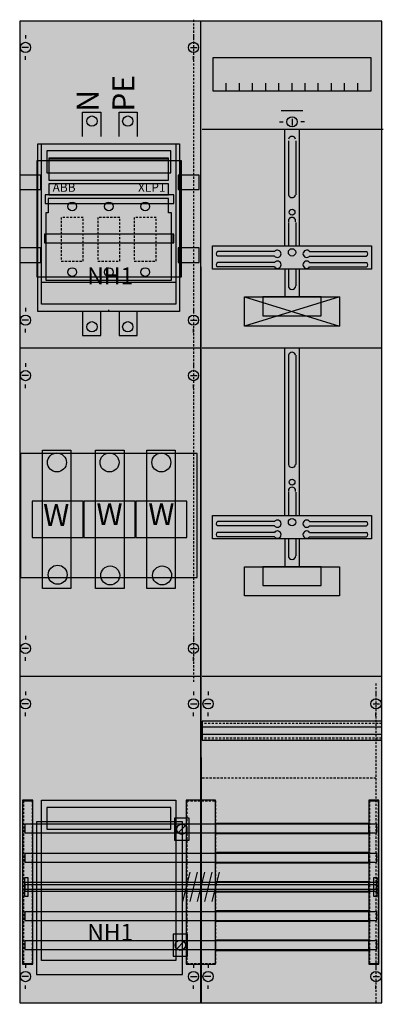
# Model space of a CAD drawing. Extents: x 0 to 50, y 0 to 135.
import ezdxf
from ezdxf.enums import TextEntityAlignment as Align

# ---------------------------------------------------------------- set-up
doc = ezdxf.new("R2010")
doc.units = 0
doc.header["$MEASUREMENT"] = 0
for name, pattern in [('L000000000000000000', [0]), ('L000000020000FFFFFF', [0]), ('L000000030000000000', [0]), ('L010100020032000000', [0.5, 0.34, -0.16]), ('L014100020032000000', [0.5, 0.3, -0.2]), ('L0141000200320000FF', [0.5, 0.3, -0.2])]:
    doc.linetypes.add(name, pattern=pattern)
doc.layers.get('0').update_dxf_attribs({"linetype": 'CONTINUOUS'})
for name, color, linetype in [('1', 7, 'CONTINUOUS'), ('157', 7, 'CONTINUOUS'), ('158', 7, 'CONTINUOUS'), ('160', 7, 'CONTINUOUS'), ('161', 7, 'CONTINUOUS'), ('2', 7, 'CONTINUOUS'), ('29', 7, 'CONTINUOUS'), ('30', 7, 'CONTINUOUS'), ('31', 7, 'CONTINUOUS'), ('38', 7, 'CONTINUOUS'), ('56', 7, 'CONTINUOUS'), ('57', 7, 'CONTINUOUS'), ('58', 7, 'CONTINUOUS'), ('59', 7, 'CONTINUOUS'), ('60', 7, 'CONTINUOUS')]:
    doc.layers.add(name, color=color, linetype=linetype)

# ---------------------------------------------------------------- blocks, each defined once
blk = doc.blocks.new('KA4242')
at = {"layer": '1', "color": 7, "linetype": 'CONTINUOUS'}
for p, q in [((1, 132.9), (1, 132.4)), ((24, 132.9), (24, 132.4)), ((1.4, 131.2), (0.5, 131.2)), ((23.6, 131.2), (24.5, 131.2)), ((1, 129.5), (1, 130)), ((24, 129.5), (24, 130)), ((35.8, 121), (36.3, 121)), ((37.5, 121.4), (37.5, 120.5)), ((39.2, 121), (38.7, 121)), ((35.1, 103.2), (27.3, 103.2)), ((39.9, 103.2), (47.7, 103.2)), ((35.1, 102.6), (27.3, 102.6)), ((35.1, 101.7), (27.3, 101.7)), ((39.9, 102.6), (47.7, 102.6)), ((39.9, 101.7), (47.7, 101.7)), ((35.1, 101.1), (27.3, 101.1)), ((39.9, 101.1), (47.7, 101.1)), ((1, 95.5), (1, 95)), ((24, 95.5), (24, 95)), ((1.4, 93.8), (0.5, 93.8)), ((23.6, 93.8), (24.5, 93.8)), ((1, 92.1), (1, 92.6)), ((24, 92.1), (24, 92.6)), ((1, 87.9), (1, 87.4)), ((24, 87.9), (24, 87.4)), ((1.4, 86.2), (0.5, 86.2)), ((23.6, 86.2), (24.5, 86.2)), ((1, 84.5), (1, 85)), ((24, 84.5), (24, 85)), ((35.1, 66.2), (27.3, 66.2)), ((39.9, 66.2), (47.7, 66.2)), ((35.1, 65.6), (27.3, 65.6)), ((39.9, 65.6), (47.7, 65.6)), ((35.1, 64.7), (27.3, 64.7)), ((35.1, 64.1), (27.3, 64.1)), ((39.9, 64.7), (47.7, 64.7)), ((39.9, 64.1), (47.7, 64.1)), ((1, 50.5), (1, 50)), ((24, 50.5), (24, 50)), ((1.4, 48.8), (0.5, 48.8)), ((23.6, 48.8), (24.5, 48.8)), ((1, 47.1), (1, 47.6)), ((24, 47.1), (24, 47.6)), ((1, 42.9), (1, 42.4)), ((24, 42.9), (24, 42.4)), ((26, 42.9), (26, 42.4)), ((49, 42.9), (49, 42.4)), ((1.4, 41.2), (0.5, 41.2)), ((23.6, 41.2), (24.5, 41.2)), ((26.4, 41.2), (25.5, 41.2)), ((48.6, 41.2), (49.5, 41.2)), ((1, 39.5), (1, 40)), ((24, 39.5), (24, 40)), ((26, 39.5), (26, 40)), ((49, 39.5), (49, 40)), ((1, 5.5), (1, 5)), ((24, 5.5), (24, 5)), ((26, 5.5), (26, 5)), ((49, 5.5), (49, 5)), ((1.4, 3.8), (0.5, 3.8)), ((23.6, 3.8), (24.5, 3.8)), ((26.4, 3.8), (25.5, 3.8)), ((48.6, 3.8), (49.5, 3.8)), ((1, 2.1), (1, 2.6)), ((24, 2.1), (24, 2.6)), ((26, 2.1), (26, 2.6)), ((49, 2.1), (49, 2.6))]:
    blk.add_line(p, q, dxfattribs=at)
at = {"layer": '1', "color": 7, "linetype": 'L000000030000000000'}
blk.add_line((39, 122.5), (36, 122.5), dxfattribs=at)
at = {"layer": '1', "color": 7, "linetype": 'L000000000000000000'}
blk.add_line((12.4, 95), (12.4, 95.2), dxfattribs=at)
at = {"layer": '1', "color": 7, "linetype": 'L014100020032000000'}
for p, q in [((49.8, 38.8), (25.2, 38.8)), ((25.2, 36.2), (25.2, 38.8)), ((49.8, 38), (25.2, 38)), ((49.8, 36.2), (49.8, 38.8)), ((49.8, 37), (25.2, 37)), ((49.8, 36.2), (25.2, 36.2))]:
    blk.add_line(p, q, dxfattribs=at)
at = {"layer": '1', "color": 7, "linetype": 'CONTINUOUS'}
for points in [[(49.8, 0.2), (49.8, 134.8), (0.2, 134.8), (0.2, 0.2)], [(48.3, 129.8), (48.3, 125.2), (26.7, 125.2), (26.7, 129.8)], [(22.1, 118), (22.1, 95), (2.7, 95), (2.7, 118)], [(48.4, 104), (48.4, 100.8), (26.6, 100.8), (26.6, 104)], [(44, 97), (44, 93), (31, 93), (31, 97)], [(41.5, 94.4), (41.5, 97), (33.5, 97), (33.5, 94.4)], [(48.4, 67), (48.4, 63.8), (26.6, 63.8), (26.6, 67)], [(44, 60), (44, 56), (31, 56), (31, 60)], [(41.5, 57.4), (41.5, 60), (33.5, 60), (33.5, 57.4)], [(22.5, 4.1), (22.5, 25), (2.5, 25), (2.5, 4.1)], [(22.5, 4.1), (22.5, 25), (2.5, 25), (2.5, 4.1)]]:
    blk.add_lwpolyline(points, close=True, dxfattribs=at)
for points in [[(25.1, 0.2), (25, 134.8)], [(28.5, 125.2), (28.5, 126.3)], [(30.3, 125.2), (30.3, 126.3)], [(32.1, 125.2), (32.1, 126.3)], [(33.9, 125.2), (33.9, 126.3)], [(35.7, 125.2), (35.7, 126.3)], [(37.5, 125.2), (37.5, 126.3)], [(39.3, 125.2), (39.3, 126.3)], [(41.1, 125.2), (41.1, 126.3)], [(42.9, 125.2), (42.9, 126.3)], [(44.7, 125.2), (44.7, 126.3)], [(46.5, 125.2), (46.5, 126.3)], [(25.2, 120), (50, 120)], [(36.5, 104), (36.5, 120), (38.5, 120), (38.5, 104)], [(37, 118.4), (37, 111)], [(38, 118.4), (38, 111)], [(37, 107.2), (37, 104)], [(38, 107.2), (38, 104)], [(36.5, 100.8), (36.5, 97)], [(37, 100.8), (37, 98.5)], [(38, 100.8), (38, 98.5)], [(38.5, 100.8), (38.5, 97)], [(44, 97), (31, 93)], [(31, 97), (44, 93)], [(44, 97), (31, 93)], [(31, 97), (44, 93)], [(31, 97), (44, 93)], [(44, 97), (31, 93)], [(44, 97), (31, 93)], [(31, 97), (44, 93)], [(44, 97), (31, 93)], [(31, 97), (44, 93)], [(31, 97), (44, 93)], [(44, 97), (31, 93)], [(44, 97), (31, 93)], [(31, 97), (44, 93)], [(44, 97), (31, 93)], [(31, 97), (44, 93)], [(31, 97), (44, 93)], [(44, 97), (31, 93)], [(0.2, 90), (25, 90)], [(25.2, 90), (49.8, 90)], [(36.5, 67), (36.5, 90), (38.5, 90), (38.5, 67)], [(37, 89), (37, 74)], [(38, 89), (38, 74)], [(37, 70.2), (37, 67)], [(38, 70.2), (38, 67)], [(36.5, 63.8), (36.5, 60)], [(37, 63.8), (37, 61.5)], [(38, 63.8), (38, 61.5)], [(38.5, 63.8), (38.5, 60)], [(0.2, 45), (25, 45)], [(25.2, 45), (49.8, 45)]]:
    blk.add_lwpolyline(points, dxfattribs=at)
at = {"layer": '1', "color": 7, "linetype": 'L014100020032000000'}
blk.add_lwpolyline([(24.5, 58.5), (24.5, 75.5), (0.3, 75.5), (0.3, 58.5)], close=True, dxfattribs=at)
at = {"layer": '1', "color": 7, "linetype": 'CONTINUOUS'}
for centre, radius in [((1, 131.2), 0.7), ((24, 131.2), 0.7), ((37.5, 121), 0.7), ((37.5, 108.6), 0.4), ((37.5, 103.1), 0.5), ((1, 93.8), 0.7), ((24, 93.8), 0.7), ((1, 86.2), 0.7), ((24, 86.2), 0.7), ((37.5, 71.6), 0.4), ((37.5, 66.1), 0.5), ((1, 48.8), 0.7), ((24, 48.8), 0.7), ((1, 41.2), 0.7), ((24, 41.2), 0.7), ((26, 41.2), 0.7), ((49, 41.2), 0.7), ((1, 3.8), 0.7), ((24, 3.8), 0.7), ((26, 3.8), 0.7), ((49, 3.8), 0.7)]:
    blk.add_circle(centre, radius, dxfattribs=at)
for centre, radius, start, end in [((37.5, 118.5), 0.5, 11.3099, 168.6901), ((37.5, 111.1), 0.5, 191.3099, 348.6901), ((37.5, 107.4), 0.5, 348.6901, 191.3099), ((27.4, 102.9), 0.3, 108.4349, 251.5651), ((35.5, 102.9), 0.5, 216.8699, 143.1301), ((39.5, 102.9), 0.5, 36.8699, 323.1301), ((47.6, 102.9), 0.3, 288.4349, 71.5651), ((27.4, 101.4), 0.3, 108.4349, 251.5651), ((35.5, 101.4), 0.5, 216.8699, 143.1301), ((39.5, 101.4), 0.5, 36.8699, 323.1301), ((47.6, 101.4), 0.3, 288.4349, 71.5651), ((37.5, 98.5), 0.5, 180, 0), ((37.5, 88.9), 0.5, 11.3099, 168.6901), ((37.5, 74.1), 0.5, 191.3099, 348.6901), ((37.5, 70.4), 0.5, 348.6901, 191.3099), ((27.4, 65.9), 0.3, 108.4349, 251.5651), ((35.5, 65.9), 0.5, 216.8699, 143.1301), ((39.5, 65.9), 0.5, 36.8699, 323.1301), ((47.6, 65.9), 0.3, 288.4349, 71.5651), ((35.5, 64.4), 0.5, 216.8699, 143.1301), ((39.5, 64.4), 0.5, 36.8699, 323.1301), ((27.4, 64.4), 0.3, 108.4349, 251.5651), ((47.6, 64.4), 0.3, 288.4349, 71.5651), ((37.5, 61.5), 0.5, 180, 0)]:
    blk.add_arc(centre, radius, start, end, dxfattribs=at)
at = {"layer": '1', "color": 255, "linetype": 'CONTINUOUS'}
blk.add_solid([(49.8, 0.2), (49.8, 134.8), (0.2, 0.2), (0.2, 134.8)], dxfattribs=at)
at = {"layer": '1', "color": 255, "linetype": 'L014100020032000000'}
blk.add_solid([(24.5, 58.5), (24.5, 75.5), (0.3, 58.5), (0.3, 75.5)], dxfattribs=at)
at = {"layer": '157', "color": 7, "linetype": 'CONTINUOUS'}
for points in [[(3.2, 96), (3.2, 118), (21.6, 118), (21.6, 96)], [(20.9, 114), (20.9, 117), (3.9, 117), (3.9, 114)]]:
    blk.add_lwpolyline(points, close=True, dxfattribs=at)
at = {"layer": '157', "color": 255, "linetype": 'CONTINUOUS'}
blk.add_solid([(3.2, 96), (3.2, 118), (21.6, 96), (21.6, 118)], dxfattribs=at)
at = {"layer": '158', "color": 7, "linetype": 'CONTINUOUS'}
for points in [[(48, 23.4), (48, 24.8), (27, 24.8), (27, 23.4)], [(48, 19.4), (48, 20.8), (27, 20.8), (27, 19.4)], [(48, 15.4), (48, 16.8), (27, 16.8), (27, 15.4)], [(48, 11.4), (48, 12.8), (27, 12.8), (27, 11.4)], [(48, 7.4), (48, 8.8), (27, 8.8), (27, 7.4)]]:
    blk.add_lwpolyline(points, close=True, dxfattribs=at)
at = {"layer": '158', "color": 255, "linetype": 'CONTINUOUS'}
for points in [[(48, 23.4), (48, 24.8), (27, 23.4), (27, 24.8)], [(48, 19.4), (48, 20.8), (27, 19.4), (27, 20.8)], [(48, 15.4), (48, 16.8), (27, 15.4), (27, 16.8)], [(48, 11.4), (48, 12.8), (27, 11.4), (27, 12.8)], [(48, 7.4), (48, 8.8), (27, 7.4), (27, 8.8)]]:
    blk.add_solid(points, dxfattribs=at)
at = {"layer": '160', "color": 1, "linetype": 'L0141000200320000FF'}
for p, q in [((24, 135), (24, 44)), ((49, 44), (49, 0)), ((49, 31), (25, 31))]:
    blk.add_line(p, q, dxfattribs=at)
at = {"layer": '160', "color": 7, "linetype": 'CONTINUOUS'}
for points in [[(2, 5.5), (2, 28), (0.6, 28), (0.6, 5.5)], [(49.4, 5.5), (49.4, 28), (48, 28), (48, 5.5)]]:
    blk.add_lwpolyline(points, close=True, dxfattribs=at)
at = {"layer": '160', "color": 1, "linetype": 'CONTINUOUS'}
for points in [[(2, 5.5), (2, 28), (0.6, 5.5), (0.6, 28)], [(49.4, 5.5), (49.4, 28), (48, 5.5), (48, 28)]]:
    blk.add_solid(points, dxfattribs=at)
at = {"layer": '161', "color": 7, "linetype": 'CONTINUOUS'}
for points in [[(3.1, 111.7), (3.1, 113.7), (0.2, 113.7), (0.2, 111.7)], [(24.8, 111.7), (24.8, 113.7), (21.9, 113.7), (21.9, 111.7)], [(3.1, 101.7), (3.1, 103.7), (0.2, 103.7), (0.2, 101.7)], [(24.8, 101.7), (24.8, 103.7), (21.9, 103.7), (21.9, 101.7)]]:
    blk.add_lwpolyline(points, close=True, dxfattribs=at)
at = {"layer": '2', "color": 7, "linetype": 'CONTINUOUS'}
for points in [[(8.8, 119), (8.8, 122.3), (11.3, 122.3), (11.3, 119)], [(13.8, 119), (13.8, 122.3), (16.3, 122.3), (16.3, 119)], [(4.2, 115.9), (20.6, 115.9)], [(3.2, 99), (21.6, 99)], [(8.8, 95), (8.8, 91.7), (11.3, 91.7), (11.3, 95)], [(13.8, 95), (13.8, 91.7), (16.3, 91.7), (16.3, 95)], [(22.9, 24.5), (21.9, 23.5)], [(22.7, 8.6), (21.7, 7.6)]]:
    blk.add_lwpolyline(points, dxfattribs=at)
for points in [[(3.2, 96), (3.2, 118), (21.6, 118), (21.6, 96)], [(3.2, 96), (3.2, 118), (21.6, 118), (21.6, 96)], [(20.9, 114), (20.9, 117), (3.9, 117), (3.9, 114)], [(20.6, 113), (20.6, 116), (4.2, 116), (4.2, 113)], [(20.6, 111), (20.6, 112.5), (4.2, 112.5), (4.2, 111)], [(20.6, 110.5), (4.1, 110.5), (4.1, 108.5), (3.8, 108.5), (3.8, 99.3), (21, 99.3), (21, 108.5), (20.6, 108.5)], [(3.2, 6), (3.2, 28), (21.6, 28), (21.6, 6)], [(20.9, 24), (20.9, 27), (3.9, 27), (3.9, 24)], [(23.4, 22.5), (23.4, 25.5), (21.4, 25.5), (21.4, 22.5)], [(23.2, 6.6), (23.2, 9.6), (21.2, 9.6), (21.2, 6.6)]]:
    blk.add_lwpolyline(points, close=True, dxfattribs=at)
at = {"layer": '2', "color": 7, "linetype": 'L014100020032000000'}
for points in [[(8.9, 101.9), (8.9, 107.9), (5.9, 107.9), (5.9, 101.9)], [(13.9, 101.9), (13.9, 107.9), (10.9, 107.9), (10.9, 101.9)], [(18.9, 101.9), (18.9, 107.9), (15.9, 107.9), (15.9, 101.9)], [(8.9, 64), (8.9, 69), (1.9, 69), (1.9, 64)], [(16, 64), (16, 69), (9, 69), (9, 64)], [(23.1, 64), (23.1, 69), (16.1, 69), (16.1, 64)]]:
    blk.add_lwpolyline(points, close=True, dxfattribs=at)
at = {"layer": '2', "color": 7, "linetype": 'CONTINUOUS'}
for centre, radius in [((10.1, 121.1), 0.7), ((15, 121.1), 0.7), ((7.4, 109.4), 0.6), ((12.4, 109.4), 0.6), ((17.4, 109.4), 0.6), ((7.4, 100.4), 0.6), ((12.4, 100.4), 0.6), ((17.4, 100.4), 0.6), ((10.1, 92.9), 0.7), ((15, 92.9), 0.7), ((22.4, 24), 0.7), ((22.2, 8.1), 0.7)]:
    blk.add_circle(centre, radius, dxfattribs=at)
at = {"layer": '2', "color": 255, "linetype": 'CONTINUOUS'}
for points in [[(3.2, 96), (3.2, 118), (21.6, 96), (21.6, 118)], [(3.2, 6), (3.2, 28), (21.6, 6), (21.6, 28)], [(23.4, 22.5), (23.4, 25.5), (21.4, 22.5), (21.4, 25.5)], [(23.2, 6.6), (23.2, 9.6), (21.2, 6.6), (21.2, 9.6)]]:
    blk.add_solid(points, dxfattribs=at)
at = {"layer": '2', "color": 9, "linetype": 'CONTINUOUS'}
blk.add_solid([(3.2, 96), (3.2, 118), (21.6, 96), (21.6, 118)], dxfattribs=at)
at = {"layer": '2', "color": 1, "linetype": 'CONTINUOUS'}
blk.add_solid([(20.6, 111), (20.6, 112.5), (4.2, 111), (4.2, 112.5)], dxfattribs=at)
at = {"layer": '2', "color": 255, "linetype": 'L014100020032000000'}
for points in [[(8.9, 64), (1.9, 64), (8.9, 69), (1.9, 69)], [(16, 64), (9, 64), (16, 69), (9, 69)], [(23.1, 64), (16.1, 64), (23.1, 69), (16.1, 69)]]:
    blk.add_solid(points, dxfattribs=at)
at = {"layer": '29', "color": 7, "linetype": 'CONTINUOUS'}
for p, q in [((35.1, 103.2), (27.3, 103.2)), ((39.9, 103.2), (47.7, 103.2)), ((35.1, 102.6), (27.3, 102.6)), ((35.1, 101.7), (27.3, 101.7)), ((39.9, 102.6), (47.7, 102.6)), ((39.9, 101.7), (47.7, 101.7)), ((35.1, 101.1), (27.3, 101.1)), ((39.9, 101.1), (47.7, 101.1)), ((35.1, 66.2), (27.3, 66.2)), ((39.9, 66.2), (47.7, 66.2)), ((35.1, 65.6), (27.3, 65.6)), ((39.9, 65.6), (47.7, 65.6)), ((35.1, 64.7), (27.3, 64.7)), ((35.1, 64.1), (27.3, 64.1)), ((39.9, 64.7), (47.7, 64.7)), ((39.9, 64.1), (47.7, 64.1)), ((49.8, 38), (25.2, 38)), ((49.8, 37), (25.2, 37))]:
    blk.add_line(p, q, dxfattribs=at)
at = {"layer": '29', "color": 7, "linetype": 'L014100020032000000'}
for p, q in [((49.8, 38.5), (25.2, 38.5)), ((49.8, 36.5), (25.2, 36.5))]:
    blk.add_line(p, q, dxfattribs=at)
at = {"layer": '29', "color": 7, "linetype": 'CONTINUOUS'}
for points in [[(49.8, 0.2), (49.8, 134.8), (0.2, 134.8), (0.2, 0.2)], [(48.3, 129.8), (48.3, 125.2), (26.7, 125.2), (26.7, 129.8)], [(22.1, 118), (22.1, 95), (2.7, 95), (2.7, 118)], [(22.2, 115.7), (22.2, 99.7), (2.6, 99.7), (2.6, 115.7)], [(22.3, 115.7), (22.3, 99.7), (2.7, 99.7), (2.7, 115.7)], [(3.1, 111.7), (3.1, 113.7), (0.2, 113.7), (0.2, 111.7)], [(24.8, 111.7), (24.8, 113.7), (21.9, 113.7), (21.9, 111.7)], [(21.3, 109.8), (21.3, 111), (3.7, 111), (3.7, 109.8)], [(21.3, 109.8), (21.3, 111), (3.7, 111), (3.7, 109.8)], [(21.2, 104.4), (21.2, 105.6), (3.6, 105.6), (3.6, 104.4)], [(21.3, 104.4), (21.3, 105.6), (3.7, 105.6), (3.7, 104.4)], [(48.4, 104), (48.4, 100.8), (26.6, 100.8), (26.6, 104)], [(3.1, 101.7), (3.1, 103.7), (0.2, 103.7), (0.2, 101.7)], [(24.8, 101.7), (24.8, 103.7), (21.9, 103.7), (21.9, 101.7)], [(44, 97), (44, 93), (31, 93), (31, 97)], [(41.5, 94.4), (41.5, 97), (33.5, 97), (33.5, 94.4)], [(24.5, 58.5), (24.5, 75.5), (0.3, 75.5), (0.3, 58.5)], [(48.4, 67), (48.4, 63.8), (26.6, 63.8), (26.6, 67)], [(44, 60), (44, 56), (31, 56), (31, 60)], [(41.5, 57.4), (41.5, 60), (33.5, 60), (33.5, 57.4)], [(49.8, 36.2), (49.8, 38.8), (25.2, 38.8), (25.2, 36.2)]]:
    blk.add_lwpolyline(points, close=True, dxfattribs=at)
for points in [[(25, 0.2), (25, 134.8)], [(28.5, 125.2), (28.5, 126.3)], [(30.3, 125.2), (30.3, 126.3)], [(32.1, 125.2), (32.1, 126.3)], [(33.9, 125.2), (33.9, 126.3)], [(35.7, 125.2), (35.7, 126.3)], [(37.5, 125.2), (37.5, 126.3)], [(39.3, 125.2), (39.3, 126.3)], [(41.1, 125.2), (41.1, 126.3)], [(42.9, 125.2), (42.9, 126.3)], [(44.7, 125.2), (44.7, 126.3)], [(46.5, 125.2), (46.5, 126.3)], [(25.2, 120), (50, 120)], [(36.5, 104), (36.5, 120), (38.5, 120), (38.5, 104)], [(37, 118.4), (37, 111)], [(38, 118.4), (38, 111)], [(37, 107.2), (37, 104)], [(38, 107.2), (38, 104)], [(36.5, 100.8), (36.5, 97)], [(37, 100.8), (37, 98.5)], [(38, 100.8), (38, 98.5)], [(38.5, 100.8), (38.5, 97)], [(44, 97), (31, 93)], [(31, 97), (44, 93)], [(44, 97), (31, 93)], [(31, 97), (44, 93)], [(31, 97), (44, 93)], [(44, 97), (31, 93)], [(44, 97), (31, 93)], [(31, 97), (44, 93)], [(44, 97), (31, 93)], [(31, 97), (44, 93)], [(31, 97), (44, 93)], [(44, 97), (31, 93)], [(44, 97), (31, 93)], [(31, 97), (44, 93)], [(44, 97), (31, 93)], [(31, 97), (44, 93)], [(31, 97), (44, 93)], [(44, 97), (31, 93)], [(0.2, 90), (25, 90)], [(25.2, 90), (49.8, 90)], [(36.5, 67), (36.5, 90), (38.5, 90), (38.5, 67)], [(37, 89), (37, 74)], [(38, 89), (38, 74)], [(37, 70.2), (37, 67)], [(38, 70.2), (38, 67)], [(36.5, 63.8), (36.5, 60)], [(37, 63.8), (37, 61.5)], [(38, 63.8), (38, 61.5)], [(38.5, 63.8), (38.5, 60)], [(0.2, 45), (25, 45)], [(25.2, 45), (49.8, 45)]]:
    blk.add_lwpolyline(points, dxfattribs=at)
for centre, radius in [((37.5, 108.6), 0.4), ((37.5, 103.1), 0.5), ((37.5, 71.6), 0.4), ((37.5, 66.1), 0.5)]:
    blk.add_circle(centre, radius, dxfattribs=at)
for centre, radius, start, end in [((37.5, 118.5), 0.5, 11.3099, 168.6901), ((37.5, 111.1), 0.5, 191.3099, 348.6901), ((37.5, 107.4), 0.5, 348.6901, 191.3099), ((27.4, 102.9), 0.3, 108.4349, 251.5651), ((35.5, 102.9), 0.5, 216.8699, 143.1301), ((39.5, 102.9), 0.5, 36.8699, 323.1301), ((47.6, 102.9), 0.3, 288.4349, 71.5651), ((27.4, 101.4), 0.3, 108.4349, 251.5651), ((35.5, 101.4), 0.5, 216.8699, 143.1301), ((39.5, 101.4), 0.5, 36.8699, 323.1301), ((47.6, 101.4), 0.3, 288.4349, 71.5651), ((37.5, 98.5), 0.5, 180, 0), ((37.5, 88.9), 0.5, 11.3099, 168.6901), ((37.5, 74.1), 0.5, 191.3099, 348.6901), ((37.5, 70.4), 0.5, 348.6901, 191.3099), ((27.4, 65.9), 0.3, 108.4349, 251.5651), ((35.5, 65.9), 0.5, 216.8699, 143.1301), ((39.5, 65.9), 0.5, 36.8699, 323.1301), ((47.6, 65.9), 0.3, 288.4349, 71.5651), ((35.5, 64.4), 0.5, 216.8699, 143.1301), ((39.5, 64.4), 0.5, 36.8699, 323.1301), ((27.4, 64.4), 0.3, 108.4349, 251.5651), ((47.6, 64.4), 0.3, 288.4349, 71.5651), ((37.5, 61.5), 0.5, 180, 0)]:
    blk.add_arc(centre, radius, start, end, dxfattribs=at)
at = {"layer": '29', "color": 255, "linetype": 'CONTINUOUS'}
for points in [[(49.8, 0.2), (49.8, 134.8), (0.2, 0.2), (0.2, 134.8)], [(22.3, 115.7), (22.3, 99.7), (2.7, 115.7), (2.7, 99.7)], [(21.3, 109.8), (21.3, 111), (3.7, 109.8), (3.7, 111)], [(21.2, 104.4), (21.2, 105.6), (3.6, 104.4), (3.6, 105.6)], [(24.5, 58.5), (24.5, 75.5), (0.3, 58.5), (0.3, 75.5)]]:
    blk.add_solid(points, dxfattribs=at)
at = {"layer": '29', "color": 254, "linetype": 'CONTINUOUS'}
blk.add_solid([(22.2, 115.7), (22.2, 99.7), (2.6, 115.7), (2.6, 99.7)], dxfattribs=at)
at = {"layer": '30', "color": 7, "linetype": 'CONTINUOUS'}
for points in [[(2, 5.5), (2, 28), (0.6, 28), (0.6, 5.5)], [(2, 5.5), (2, 28), (0.6, 28), (0.6, 5.5)], [(27, 5.5), (27, 28), (23, 28), (23, 5.5)], [(27, 5.5), (27, 28), (23, 28), (23, 5.5)], [(49.4, 5.5), (49.4, 28), (48, 28), (48, 5.5)], [(49.4, 5.5), (49.4, 28), (48, 28), (48, 5.5)]]:
    blk.add_lwpolyline(points, close=True, dxfattribs=at)
at = {"layer": '30', "color": 255, "linetype": 'CONTINUOUS'}
for points in [[(2, 5.5), (2, 28), (0.6, 5.5), (0.6, 28)], [(2, 5.5), (2, 28), (0.6, 5.5), (0.6, 28)], [(27, 5.5), (27, 28), (23, 5.5), (23, 28)], [(27, 5.5), (27, 28), (23, 5.5), (23, 28)], [(49.4, 5.5), (49.4, 28), (48, 5.5), (48, 28)], [(49.4, 5.5), (49.4, 28), (48, 5.5), (48, 28)]]:
    blk.add_solid(points, dxfattribs=at)
at = {"layer": '31', "color": 7, "linetype": 'CONTINUOUS'}
for p, q in [((0.7, 27.9), (1.9, 27.9)), ((48.1, 27.9), (49.3, 27.9)), ((0.7, 5.6), (1.9, 5.6)), ((48.1, 5.6), (49.3, 5.6))]:
    blk.add_line(p, q, dxfattribs=at)
at = {"layer": '31', "color": 7, "linetype": 'L014100020032000000'}
for p, q in [((0.7, 27.9), (0.7, 5.6)), ((1.9, 27.9), (1.9, 5.6)), ((23.1, 27.9), (26.9, 27.9)), ((23.1, 27.9), (23.1, 5.6)), ((27, 27.9), (27, 5.6)), ((48.1, 27.9), (48.1, 5.6)), ((49.3, 27.9), (49.3, 5.6)), ((23.1, 5.6), (26.9, 5.6))]:
    blk.add_line(p, q, dxfattribs=at)
at = {"layer": '31', "color": 255, "linetype": 'L000000020000FFFFFF'}
for points in [[(2, 5.5), (2, 28), (0.6, 28), (0.6, 5.5)], [(27, 5.5), (27, 28), (23, 28), (23, 5.5)], [(49.4, 5.5), (49.4, 28), (48, 28), (48, 5.5)]]:
    blk.add_lwpolyline(points, close=True, dxfattribs=at)
for points in [[(2, 5.5), (2, 28), (0.6, 5.5), (0.6, 28)], [(27, 5.5), (27, 28), (23, 5.5), (23, 28)], [(49.4, 5.5), (49.4, 28), (48, 5.5), (48, 28)]]:
    blk.add_solid(points, dxfattribs=at)
at = {"layer": '38', "color": 7, "linetype": 'CONTINUOUS'}
for points in [[(3.2, 96), (3.2, 118), (21.6, 118), (21.6, 96)], [(20.6, 113), (20.6, 116), (4.2, 116), (4.2, 113)], [(20.6, 111), (20.6, 112.5), (4.2, 112.5), (4.2, 111)], [(20.6, 110.5), (4.1, 110.5), (4.1, 108.5), (3.8, 108.5), (3.8, 99.3), (21, 99.3), (21, 108.5), (20.6, 108.5)], [(7.2, 76), (7.2, 57), (3.3, 57), (3.3, 76)], [(14.5, 76), (14.5, 57), (10.6, 57), (10.6, 76)], [(21.5, 76), (21.5, 57), (17.6, 57), (17.6, 76)], [(8.9, 64), (8.9, 69), (1.9, 69), (1.9, 64)], [(16, 64), (16, 69), (9, 69), (9, 64)], [(23.1, 64), (23.1, 69), (16.1, 69), (16.1, 64)], [(23.4, 22.5), (23.4, 25.5), (21.4, 25.5), (21.4, 22.5)], [(23.2, 6.6), (23.2, 9.6), (21.2, 9.6), (21.2, 6.6)]]:
    blk.add_lwpolyline(points, close=True, dxfattribs=at)
for points in [[(4.2, 115.9), (20.6, 115.9)], [(3.2, 99), (21.6, 99)], [(22.9, 24.5), (21.9, 23.5)], [(22.7, 8.6), (21.7, 7.6)]]:
    blk.add_lwpolyline(points, dxfattribs=at)
at = {"layer": '38', "color": 7, "linetype": 'L014100020032000000'}
for points in [[(8.9, 101.9), (8.9, 107.9), (5.9, 107.9), (5.9, 101.9)], [(13.9, 101.9), (13.9, 107.9), (10.9, 107.9), (10.9, 101.9)], [(18.9, 101.9), (18.9, 107.9), (15.9, 107.9), (15.9, 101.9)], [(7.2, 76), (7.2, 57), (3.3, 57), (3.3, 76)], [(14.5, 76), (14.5, 57), (10.6, 57), (10.6, 76)], [(21.5, 76), (21.5, 57), (17.6, 57), (17.6, 76)]]:
    blk.add_lwpolyline(points, close=True, dxfattribs=at)
at = {"layer": '38', "color": 7, "linetype": 'CONTINUOUS'}
for centre, radius in [((7.4, 109.4), 0.6), ((12.4, 109.4), 0.6), ((17.4, 109.4), 0.6), ((7.4, 100.4), 0.6), ((12.4, 100.4), 0.6), ((17.4, 100.4), 0.6), ((5.3, 74.3), 1.3), ((5.3, 74.3), 1.3), ((12.5, 74.3), 1.3), ((12.5, 74.3), 1.3), ((19.6, 74.3), 1.3), ((19.6, 74.3), 1.3), ((5.4, 58.9), 1.3), ((5.4, 58.9), 1.3), ((12.6, 58.8), 1.3), ((12.6, 58.8), 1.3), ((19.7, 58.8), 1.3), ((19.7, 58.8), 1.3), ((22.4, 24), 0.7), ((22.2, 8.1), 0.7)]:
    blk.add_circle(centre, radius, dxfattribs=at)
at = {"layer": '38', "color": 9, "linetype": 'CONTINUOUS'}
blk.add_solid([(3.2, 96), (3.2, 118), (21.6, 96), (21.6, 118)], dxfattribs=at)
at = {"layer": '38', "color": 1, "linetype": 'CONTINUOUS'}
blk.add_solid([(20.6, 111), (20.6, 112.5), (4.2, 111), (4.2, 112.5)], dxfattribs=at)
at = {"layer": '38', "color": 255, "linetype": 'L014100020032000000'}
for points in [[(7.2, 76), (7.2, 57), (3.3, 76), (3.3, 57)], [(14.5, 76), (14.5, 57), (10.6, 76), (10.6, 57)], [(21.5, 76), (21.5, 57), (17.6, 76), (17.6, 57)]]:
    blk.add_solid(points, dxfattribs=at)
at = {"layer": '38', "color": 255, "linetype": 'CONTINUOUS'}
for points in [[(7.2, 76), (7.2, 57), (3.3, 76), (3.3, 57)], [(14.5, 76), (14.5, 57), (10.6, 76), (10.6, 57)], [(21.5, 76), (21.5, 57), (17.6, 76), (17.6, 57)], [(8.9, 64), (1.9, 64), (8.9, 69), (1.9, 69)], [(16, 64), (9, 64), (16, 69), (9, 69)], [(23.1, 64), (16.1, 64), (23.1, 69), (16.1, 69)], [(23.4, 22.5), (23.4, 25.5), (21.4, 22.5), (21.4, 25.5)], [(23.2, 6.6), (23.2, 9.6), (21.2, 6.6), (21.2, 9.6)]]:
    blk.add_solid(points, dxfattribs=at)
at = {"layer": '56', "color": 7, "linetype": 'CONTINUOUS'}
for points in [[(49.1, 23.5), (49.1, 24.7), (0.9, 24.7), (0.9, 23.5)], [(49.1, 19.5), (49.1, 20.7), (0.9, 20.7), (0.9, 19.5)], [(49.1, 15.5), (49.1, 16.7), (0.9, 16.7), (0.9, 15.5)], [(49.1, 11.5), (49.1, 12.7), (0.9, 12.7), (0.9, 11.5)], [(49.1, 7.5), (49.1, 8.7), (0.9, 8.7), (0.9, 7.5)]]:
    blk.add_lwpolyline(points, close=True, dxfattribs=at)
at = {"layer": '56', "color": 255, "linetype": 'CONTINUOUS'}
for points in [[(49.1, 23.5), (49.1, 24.7), (0.9, 23.5), (0.9, 24.7)], [(49.1, 19.5), (49.1, 20.7), (0.9, 19.5), (0.9, 20.7)], [(49.1, 15.5), (49.1, 16.7), (0.9, 15.5), (0.9, 16.7)], [(49.1, 11.5), (49.1, 12.7), (0.9, 11.5), (0.9, 12.7)], [(49.1, 7.5), (49.1, 8.7), (0.9, 7.5), (0.9, 8.7)]]:
    blk.add_solid(points, dxfattribs=at)
at = {"layer": '57', "color": 7, "linetype": 'L014100020032000000'}
for points in [[(49.1, 23.5), (49.1, 24.7), (0.9, 24.7), (0.9, 23.5)], [(49.1, 19.5), (49.1, 20.7), (0.9, 20.7), (0.9, 19.5)], [(49.1, 15.5), (49.1, 16.7), (0.9, 16.7), (0.9, 15.5)], [(49.1, 11.5), (49.1, 12.7), (0.9, 12.7), (0.9, 11.5)], [(49.1, 7.5), (49.1, 8.7), (0.9, 8.7), (0.9, 7.5)]]:
    blk.add_lwpolyline(points, close=True, dxfattribs=at)
at = {"layer": '57', "color": 255, "linetype": 'L014100020032000000'}
for points in [[(49.1, 23.5), (49.1, 24.7), (0.9, 23.5), (0.9, 24.7)], [(49.1, 19.5), (49.1, 20.7), (0.9, 19.5), (0.9, 20.7)], [(49.1, 15.5), (49.1, 16.7), (0.9, 15.5), (0.9, 16.7)], [(49.1, 11.5), (49.1, 12.7), (0.9, 11.5), (0.9, 12.7)], [(49.1, 7.5), (49.1, 8.7), (0.9, 7.5), (0.9, 8.7)]]:
    blk.add_solid(points, dxfattribs=at)
at = {"layer": '58', "color": 7, "linetype": 'CONTINUOUS'}
for points in [[(49.1, 23.5), (49.1, 24.7), (0.9, 24.7), (0.9, 23.5)], [(49.1, 19.5), (49.1, 20.7), (0.9, 20.7), (0.9, 19.5)], [(49.1, 15.5), (49.1, 16.7), (0.9, 16.7), (0.9, 15.5)], [(49.1, 11.5), (49.1, 12.7), (0.9, 12.7), (0.9, 11.5)], [(49.1, 7.5), (49.1, 8.7), (0.9, 8.7), (0.9, 7.5)]]:
    blk.add_lwpolyline(points, close=True, dxfattribs=at)
at = {"layer": '58', "color": 30, "linetype": 'CONTINUOUS'}
for points in [[(49.1, 23.5), (49.1, 24.7), (0.9, 23.5), (0.9, 24.7)], [(49.1, 19.5), (49.1, 20.7), (0.9, 19.5), (0.9, 20.7)], [(49.1, 15.5), (49.1, 16.7), (0.9, 15.5), (0.9, 16.7)], [(49.1, 11.5), (49.1, 12.7), (0.9, 11.5), (0.9, 12.7)], [(49.1, 7.5), (49.1, 8.7), (0.9, 7.5), (0.9, 8.7)]]:
    blk.add_solid(points, dxfattribs=at)
at = {"layer": '59', "color": 7, "linetype": 'CONTINUOUS'}
for p, q in [((23.5, 18.1), (22.5, 14.1)), ((24.5, 18.1), (23.5, 14.1)), ((25.5, 18.1), (24.5, 14.1)), ((26.5, 18.1), (25.5, 14.1)), ((27.5, 18.1), (26.5, 14.1))]:
    blk.add_line(p, q, dxfattribs=at)
for points in [[(0.9, 14.8), (0.9, 17.4), (1.3, 17.4), (1.3, 14.8)], [(49.1, 15.8), (49.1, 16.4), (0.9, 16.4), (0.9, 15.8)], [(48.7, 14.8), (48.7, 17.4), (49.1, 17.4), (49.1, 14.8)]]:
    blk.add_lwpolyline(points, close=True, dxfattribs=at)
for points in [[(0.9, 14.8), (0.9, 17.4), (1.3, 14.8), (1.3, 17.4)], [(49.1, 15.8), (49.1, 16.4), (0.9, 15.8), (0.9, 16.4)], [(48.7, 14.8), (48.7, 17.4), (49.1, 14.8), (49.1, 17.4)]]:
    blk.add_solid(points, dxfattribs=at)
at = {"layer": '60', "color": 7, "linetype": 'CONTINUOUS'}
for points in [[(49.1, 23.5), (49.1, 24.7), (0.9, 24.7), (0.9, 23.5)], [(49.1, 19.5), (49.1, 20.7), (0.9, 20.7), (0.9, 19.5)], [(49.1, 15.5), (49.1, 16.7), (0.9, 16.7), (0.9, 15.5)], [(49.1, 11.5), (49.1, 12.7), (0.9, 12.7), (0.9, 11.5)], [(49.1, 7.5), (49.1, 8.7), (0.9, 8.7), (0.9, 7.5)]]:
    blk.add_lwpolyline(points, close=True, dxfattribs=at)
for points in [[(49.1, 23.5), (49.1, 24.7), (0.9, 23.5), (0.9, 24.7)], [(49.1, 19.5), (49.1, 20.7), (0.9, 19.5), (0.9, 20.7)], [(49.1, 15.5), (49.1, 16.7), (0.9, 15.5), (0.9, 16.7)], [(49.1, 11.5), (49.1, 12.7), (0.9, 11.5), (0.9, 12.7)], [(49.1, 7.5), (49.1, 8.7), (0.9, 7.5), (0.9, 8.7)]]:
    blk.add_solid(points, dxfattribs=at)
at = {"layer": '157', "color": 7, "linetype": 'CONTINUOUS'}
blk.add_text('NH1', height=2.3, dxfattribs=at).set_placement((12.6, 98.73), align=Align.CENTER)
at = {"layer": '2', "color": 7, "linetype": 'CONTINUOUS'}
for s, p in [('PE', (15.9, 122.4)), ('N', (11, 122.4))]:
    blk.add_text(s, height=3, rotation=90, dxfattribs=at).set_placement(p)
for s, p in [('ABB', (4.7, 111.4)), ('XLP1', (16.4, 111.4))]:
    blk.add_text(s, height=1.2, dxfattribs=at).set_placement(p)
for p in [(12.6, 98.73), (12.6, 8.73)]:
    blk.add_text('NH1', height=2.3, dxfattribs=at).set_placement(p, align=Align.CENTER)
at = {"layer": '2', "color": 7, "linetype": 'L010100020032000000'}
for p in [(5.2, 65.6), (12.5, 65.7), (19.6, 65.7)]:
    blk.add_text('W', height=3, dxfattribs=at).set_placement(p, align=Align.CENTER)
at = {"layer": '38', "color": 7, "linetype": 'CONTINUOUS'}
for s, p in [('ABB', (4.7, 111.4)), ('XLP1', (16.4, 111.4))]:
    blk.add_text(s, height=1.2, dxfattribs=at).set_placement(p)
at = {"layer": '38', "color": 7, "linetype": 'L010100020032000000'}
for p in [(5.2, 65.6), (12.5, 65.7), (19.6, 65.7)]:
    blk.add_text('W', height=3, dxfattribs=at).set_placement(p, align=Align.CENTER)

msp = doc.modelspace()

# ---------------------------------------------------------------- block references
msp.add_blockref('KA4242', (0, 0))

doc.saveas('drawing.dxf')
